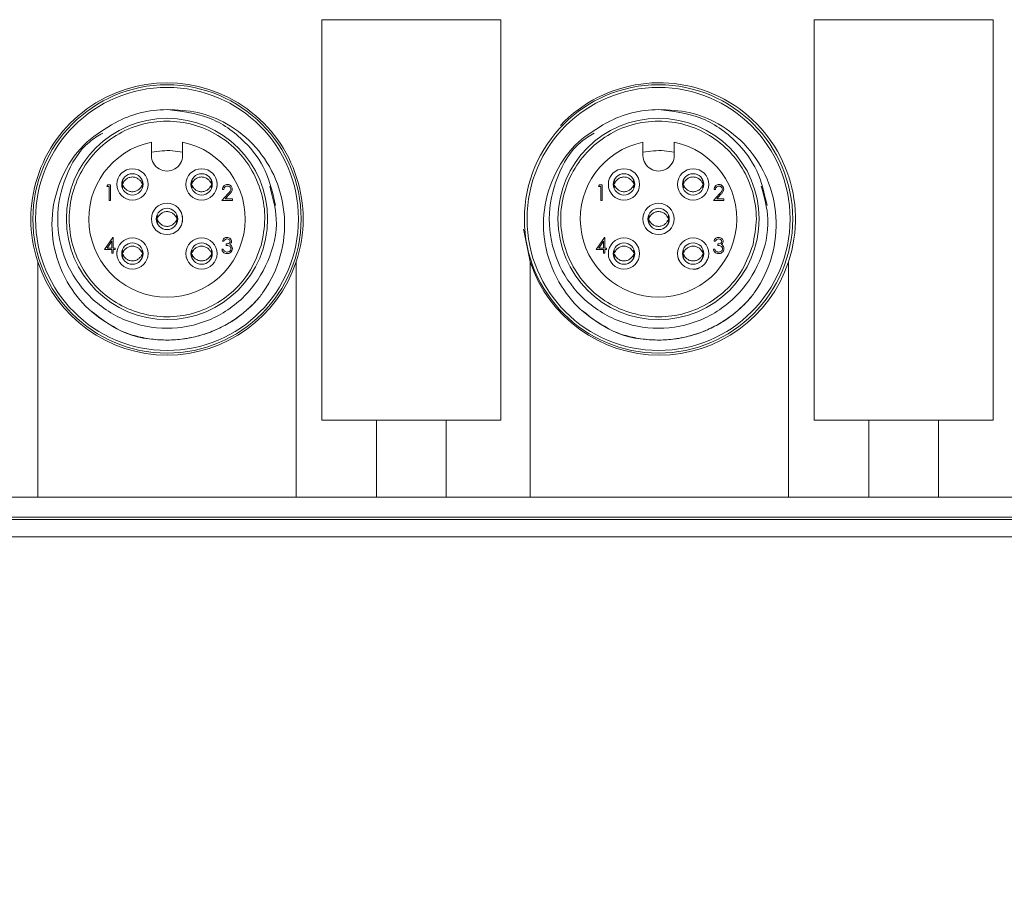
# Model space of a CAD drawing. Units: inches. Extents: x 0.4 to 16.6, y 0.2 to 10.8.
# Drawn here: x 2.7 to 4.7, y 5.2 to 7 of the extents above; entities that cross this region are included whole.
import ezdxf

# ---------------------------------------------------------------- set-up
doc = ezdxf.new("R2010")
doc.units = ezdxf.units.IN
doc.header["$MEASUREMENT"] = 0
doc.styles.add('SLDTEXTSTYLE0', font='TXT', dxfattribs={"width": 0.75})
doc.dimstyles.new('SLDDIMSTYLE0', dxfattribs={"dimtxt": 0.166667, "dimasz": 0.156, "dimexe": 0, "dimexo": 0.0625, "dimgap": 0.041667, "dimtad": 0, "dimtih": 1, "dimtoh": 1, "dimdec": 1, "dimrnd": 1e-09, "dimzin": 12, "dimdsep": 46, "dimtxsty": 'SLDTEXTSTYLE0', "dimsah": 1, "dimcen": 0.09, "dimadec": 0, "dimazin": 0, "dimtfac": 1, "dimtdec": 1, "dimtofl": 0, "dimtmove": 0, "dimatfit": 3, "dimfxl": 0, "dimtolj": 1, "dimtzin": 12, "dimarcsym": 0})

# ---------------------------------------------------------------- blocks, each defined once
blk = doc.blocks.new('*D12')
at = {"color": 7, "linetype": 'Continuous', "lineweight": 0}
for p, q in [((9.4291, 6.1468), (9.4291, 4.8129)), ((1.3781, 5.9593), (1.3781, 4.8129)), ((5.2051, 5.1828), (5.2051, 4.9578)), ((5.2051, 5.1828), (5.2389, 5.1828)), ((5.7096, 5.1828), (5.6758, 5.1828)), ((5.7096, 5.1828), (5.7096, 4.9578)), ((5.2051, 4.9578), (5.2389, 4.9578)), ((5.7096, 4.9578), (5.6758, 4.9578)), ((1.3781, 4.9379), (5.0413, 4.9379)), ((9.4291, 4.9379), (5.8735, 4.9379))]:
    blk.add_line(p, q, dxfattribs=at)
for points in [[(1.3781, 4.9379), (1.5341, 4.9119), (1.5341, 4.9639)], [(9.4291, 4.9379), (9.2731, 4.9639), (9.2731, 4.9119)]]:
    blk.add_solid(points, dxfattribs=at)
at = {"color": 7, "linetype": 'Continuous', "lineweight": 0, "char_height": 0.16667, "attachment_point": 1, "style": 'SLDTEXTSTYLE0'}
for s, insert in [('204', (5.2727, 5.1528)), ('8.1', (5.3036, 4.888))]:
    blk.add_mtext(s, dxfattribs=dict(at, insert=insert))

msp = doc.modelspace()

# ---------------------------------------------------------------- linework, layer by layer
at = {"color": 7, "linetype": 'Continuous', "lineweight": 15}
for p, q in [((3.6431, 6.9878), (3.2831, 6.9878)), ((3.2831, 6.9878), (3.2831, 6.1818)), ((3.6431, 6.9878), (3.2831, 6.9878)), ((3.2831, 6.9878), (3.2831, 6.1818)), ((3.6431, 6.1818), (3.6431, 6.9878)), ((3.6431, 6.1818), (3.6431, 6.9878)), ((4.2741, 6.9878), (4.2741, 6.1818)), ((4.6341, 6.9878), (4.2741, 6.9878)), ((4.2741, 6.9878), (4.2741, 6.1818)), ((4.6341, 6.9878), (4.2741, 6.9878)), ((4.6341, 6.1818), (4.6341, 6.9878)), ((4.6341, 6.1818), (4.6341, 6.9878)), ((2.9396, 6.7411), (2.9396, 6.7148)), ((3.0026, 6.7148), (3.0026, 6.7411)), ((3.9291, 6.7411), (3.9291, 6.7148)), ((3.9921, 6.7148), (3.9921, 6.7411)), ((2.85, 6.6522), (2.8519, 6.6554)), ((2.8548, 6.6522), (2.85, 6.6522)), ((2.8519, 6.6554), (2.8576, 6.6554)), ((2.8548, 6.6241), (2.8548, 6.6522)), ((2.8576, 6.6554), (2.8576, 6.6241)), ((3.0855, 6.6458), (3.0827, 6.6458)), ((3.8395, 6.6522), (3.8414, 6.6554)), ((3.8443, 6.6522), (3.8395, 6.6522)), ((3.8414, 6.6554), (3.8471, 6.6554)), ((3.8443, 6.6241), (3.8443, 6.6522)), ((3.8471, 6.6554), (3.8471, 6.6241)), ((4.075, 6.6458), (4.0722, 6.6458)), ((2.8576, 6.6241), (2.8548, 6.6241)), ((3.0815, 6.6241), (3.0936, 6.6371)), ((3.1027, 6.6241), (3.0815, 6.6241)), ((3.096, 6.6357), (3.0882, 6.6273)), ((3.0882, 6.6273), (3.1027, 6.6273)), ((3.1027, 6.6273), (3.1027, 6.6241)), ((3.8471, 6.6241), (3.8443, 6.6241)), ((4.071, 6.6241), (4.0831, 6.6371)), ((4.0922, 6.6241), (4.071, 6.6241)), ((4.0855, 6.6357), (4.0777, 6.6273)), ((4.0777, 6.6273), (4.0922, 6.6273)), ((4.0922, 6.6273), (4.0922, 6.6241)), ((2.8452, 6.525), (2.8623, 6.5498)), ((2.86, 6.5418), (2.8507, 6.5282)), ((2.86, 6.5282), (2.86, 6.5418)), ((2.8623, 6.5498), (2.8629, 6.5498)), ((2.8629, 6.5498), (2.8629, 6.5282)), ((3.0855, 6.5418), (3.0827, 6.5418)), ((3.8347, 6.525), (3.8518, 6.5498)), ((3.8495, 6.5418), (3.8402, 6.5282)), ((3.8495, 6.5282), (3.8495, 6.5418)), ((3.8518, 6.5498), (3.8524, 6.5498)), ((3.8524, 6.5498), (3.8524, 6.5282)), ((4.075, 6.5418), (4.0722, 6.5418)), ((2.86, 6.525), (2.8452, 6.525)), ((2.8507, 6.5282), (2.86, 6.5282)), ((2.86, 6.5178), (2.86, 6.525)), ((2.8629, 6.5282), (2.8665, 6.5282)), ((2.8629, 6.525), (2.8629, 6.5178)), ((2.8665, 6.525), (2.8629, 6.525)), ((2.8665, 6.5282), (2.8665, 6.525)), ((3.0815, 6.5262), (3.0843, 6.5262)), ((3.0903, 6.5334), (3.0903, 6.5366)), ((3.8495, 6.525), (3.8347, 6.525)), ((3.8402, 6.5282), (3.8495, 6.5282)), ((3.8495, 6.5178), (3.8495, 6.525)), ((3.8524, 6.5282), (3.856, 6.5282)), ((3.8524, 6.525), (3.8524, 6.5178)), ((3.856, 6.525), (3.8524, 6.525)), ((3.856, 6.5282), (3.856, 6.525)), ((4.071, 6.5262), (4.0738, 6.5262)), ((4.0798, 6.5334), (4.0798, 6.5366)), ((2.8629, 6.5178), (2.86, 6.5178)), ((3.8524, 6.5178), (3.8495, 6.5178)), ((2.7111, 6.5003), (2.7111, 6.0268)), ((3.2311, 6.0268), (3.2311, 6.5003)), ((3.7021, 6.5003), (3.7021, 6.0268)), ((4.2221, 6.0268), (4.2221, 6.5003)), ((3.2831, 6.1818), (3.6431, 6.1818)), ((3.2831, 6.1818), (3.3931, 6.1818)), ((3.3931, 6.1818), (3.3931, 6.0268)), ((3.5331, 6.1818), (3.6431, 6.1818)), ((3.5331, 6.0268), (3.5331, 6.1818)), ((4.2741, 6.1818), (4.6341, 6.1818)), ((4.2741, 6.1818), (4.3841, 6.1818)), ((4.3841, 6.1818), (4.3841, 6.0268)), ((4.5241, 6.1818), (4.6341, 6.1818)), ((4.5241, 6.0268), (4.5241, 6.1818)), ((2.7111, 6.0268), (2.5421, 6.0268)), ((2.7111, 6.0268), (3.2311, 6.0268)), ((3.3931, 6.0268), (3.2311, 6.0268)), ((3.3931, 6.0268), (3.5331, 6.0268)), ((3.7021, 6.0268), (3.5331, 6.0268)), ((3.7021, 6.0268), (4.2221, 6.0268)), ((4.3841, 6.0268), (4.2221, 6.0268)), ((4.3841, 6.0268), (4.5241, 6.0268)), ((4.6931, 6.0268), (4.5241, 6.0268)), ((9.1791, 5.9868), (1.4406, 5.9868)), ((9.1791, 5.9818), (1.4406, 5.9818)), ((1.4406, 5.9468), (9.1791, 5.9468))]:
    msp.add_line(p, q, dxfattribs=at)
at = {"color": 7, "linetype": 'Continuous', "lineweight": 15, "flags": 128}
msp.add_lwpolyline([(3.6888, 6.5665), (3.6891, 6.5636), (3.7021, 6.5003)], dxfattribs=at)
at = {"color": 7, "linetype": 'Continuous', "lineweight": 15}
for centre, radius in [((2.9711, 6.5868), 0.27), ((2.9711, 6.5868), 0.2647), ((3.9606, 6.5868), 0.27), ((3.9606, 6.5868), 0.2647), ((2.9711, 6.5868), 0.2025), ((3.9606, 6.5868), 0.2025), ((2.9015, 6.6564), 0.0315), ((3.0407, 6.6564), 0.0315), ((3.891, 6.6564), 0.0315), ((4.0302, 6.6564), 0.0315), ((2.9015, 6.6564), 0.0215), ((3.0407, 6.6564), 0.0215), ((3.891, 6.6564), 0.0215), ((4.0302, 6.6564), 0.0215), ((2.9711, 6.5868), 0.0315), ((2.9711, 6.5868), 0.0215), ((3.9606, 6.5868), 0.0315), ((3.9606, 6.5868), 0.0215), ((2.9015, 6.5172), 0.0315), ((3.0407, 6.5172), 0.0315), ((3.891, 6.5172), 0.0315), ((4.0302, 6.5172), 0.0315), ((2.9015, 6.5172), 0.0215), ((3.0407, 6.5172), 0.0215), ((3.891, 6.5172), 0.0215), ((4.0302, 6.5172), 0.0215)]:
    msp.add_circle(centre, radius, dxfattribs=at)
for centre, radius, start, end in [((2.9711, 6.5868), 0.274, 341.6053, 198.3947), ((3.9621, 6.5868), 0.274, 341.6052, 136.5992), ((2.9711, 6.5868), 0.22, 90.0001, 118.3372), ((3.9606, 6.5868), 0.22, 90.0001, 118.3372), ((2.9711, 6.5868), 0.1575, 101.5369, 78.4631), ((3.9606, 6.5868), 0.1575, 101.5369, 78.4631), ((2.9711, 6.7148), 0.0315, 179.9994, 0.0006), ((3.9606, 6.7148), 0.0315, 179.9994, 0.0006), ((2.9711, 6.5868), 0.274, 198.3948, 341.6052), ((3.9621, 6.5868), 0.274, 198.3948, 341.6052)]:
    msp.add_arc(centre, radius, start, end, dxfattribs=at)
for points, knots in [([(2.9711, 6.8068), (2.9997, 6.8035), (3.0576, 6.7969), (3.1266, 6.7485), (3.1735, 6.6851), (3.1841, 6.6378), (3.1894, 6.6138)], [0, 0, 0, 0, 0.269105, 0.545235, 0.770193, 1, 1, 1, 1]), ([(2.9711, 6.8068), (2.9919, 6.806), (3.0336, 6.8045), (3.0965, 6.779), (3.1529, 6.7338), (3.1938, 6.6677), (3.2118, 6.5909), (3.2034, 6.5111), (3.1788, 6.4585), (3.1607, 6.4341), (3.1584, 6.4309)], [0, 0, 0, 0, 0.118673, 0.237345, 0.381802, 0.526236, 0.674272, 0.825797, 0.977305, 1, 1, 1, 1]), ([(3.9606, 6.8068), (3.9892, 6.8035), (4.0471, 6.7969), (4.1161, 6.7485), (4.163, 6.6851), (4.1736, 6.6378), (4.1789, 6.6138)], [0, 0, 0, 0, 0.269104, 0.545234, 0.770192, 1, 1, 1, 1]), ([(3.9606, 6.8068), (3.9814, 6.806), (4.0231, 6.8045), (4.086, 6.779), (4.1424, 6.7338), (4.1833, 6.6677), (4.2013, 6.5909), (4.1929, 6.5111), (4.1683, 6.4585), (4.1502, 6.4341), (4.1479, 6.4309)], [0, 0, 0, 0, 0.118672, 0.237345, 0.381801, 0.526235, 0.674272, 0.825797, 0.977305, 1, 1, 1, 1]), ([(2.8768, 6.3621), (2.857, 6.3736), (2.8173, 6.3965), (2.7701, 6.4536), (2.7403, 6.525), (2.7369, 6.6058), (2.7603, 6.6813), (2.8048, 6.7438), (2.847, 6.7687), (2.8666, 6.7804)], [0, 0, 0, 0, 0.13137, 0.262739, 0.419234, 0.57032, 0.719566, 0.868921, 1, 1, 1, 1]), ([(3.1606, 6.5337), (3.1641, 6.5513), (3.171, 6.5866), (3.1628, 6.6406), (3.1414, 6.6903), (3.1071, 6.7325), (3.0628, 6.7638), (3.0116, 6.7819), (2.9575, 6.7856), (2.9043, 6.7746), (2.8561, 6.7496), (2.8165, 6.7126), (2.7883, 6.6662), (2.7736, 6.6139), (2.7736, 6.5596), (2.7883, 6.5074), (2.8165, 6.461), (2.8561, 6.424), (2.9043, 6.399), (2.9575, 6.3879), (3.0116, 6.3916), (3.0628, 6.4098), (3.1069, 6.4412), (3.142, 6.483), (3.1544, 6.5168), (3.1606, 6.5337)], [0, 0, 0, 0, 0.043478, 0.086957, 0.130435, 0.173913, 0.217391, 0.26087, 0.304348, 0.347826, 0.391304, 0.434783, 0.478261, 0.521739, 0.565217, 0.608696, 0.652174, 0.695652, 0.73913, 0.782609, 0.826087, 0.869565, 0.913043, 0.956522, 1, 1, 1, 1]), ([(3.8663, 6.3621), (3.8465, 6.3736), (3.8068, 6.3965), (3.7596, 6.4536), (3.7298, 6.525), (3.7264, 6.6058), (3.7498, 6.6813), (3.7943, 6.7438), (3.8365, 6.7687), (3.8561, 6.7804)], [0, 0, 0, 0, 0.131369, 0.262739, 0.419234, 0.57032, 0.719566, 0.868922, 1, 1, 1, 1]), ([(4.1501, 6.5337), (4.1536, 6.5513), (4.1605, 6.5866), (4.1523, 6.6406), (4.1309, 6.6903), (4.0966, 6.7325), (4.0523, 6.7638), (4.0011, 6.7819), (3.947, 6.7856), (3.8938, 6.7746), (3.8456, 6.7496), (3.806, 6.7126), (3.7778, 6.6662), (3.7631, 6.6139), (3.7631, 6.5596), (3.7778, 6.5074), (3.806, 6.461), (3.8456, 6.424), (3.8938, 6.399), (3.947, 6.3879), (4.0011, 6.3916), (4.0523, 6.4098), (4.0964, 6.4412), (4.1315, 6.483), (4.1439, 6.5168), (4.1501, 6.5337)], [0, 0, 0, 0, 0.043478, 0.086957, 0.130435, 0.173913, 0.217391, 0.26087, 0.304348, 0.347826, 0.391304, 0.434783, 0.478261, 0.521739, 0.565217, 0.608696, 0.652174, 0.695652, 0.739131, 0.782609, 0.826087, 0.869565, 0.913043, 0.956522, 1, 1, 1, 1]), ([(3.1778, 6.6527), (3.1839, 6.6309), (3.1978, 6.5809), (3.1789, 6.5003), (3.1308, 6.4272), (3.0575, 6.3782), (2.9711, 6.3612), (2.8846, 6.3782), (2.8115, 6.4271), (2.7626, 6.5003), (2.745, 6.5871), (2.7634, 6.672), (2.7989, 6.7339), (2.8324, 6.754), (2.8417, 6.7596)], [0, 0, 0, 0, 0.070291, 0.160875, 0.248652, 0.340023, 0.42907, 0.518117, 0.609489, 0.697265, 0.787849, 0.878433, 0.966209, 1, 1, 1, 1]), ([(4.1673, 6.6527), (4.1734, 6.6309), (4.1873, 6.5809), (4.1684, 6.5003), (4.1203, 6.4272), (4.047, 6.3782), (3.9606, 6.3612), (3.8741, 6.3782), (3.801, 6.4271), (3.7521, 6.5003), (3.7345, 6.5871), (3.7529, 6.672), (3.7884, 6.7339), (3.8219, 6.754), (3.8312, 6.7596)], [0, 0, 0, 0, 0.070291, 0.160875, 0.248652, 0.340023, 0.42907, 0.518117, 0.609489, 0.697265, 0.787849, 0.878433, 0.966209, 1, 1, 1, 1]), ([(2.9396, 6.7209), (2.9539, 6.7231), (2.975, 6.7263), (2.9959, 6.7222), (3.0026, 6.7209)], [0, 0, 0, 0, 0.678536, 1, 1, 1, 1]), ([(3.9291, 6.7209), (3.9434, 6.7231), (3.9645, 6.7263), (3.9854, 6.7222), (3.9921, 6.7209)], [0, 0, 0, 0, 0.678536, 1, 1, 1, 1]), ([(2.8824, 6.6632), (2.8818, 6.6609), (2.8806, 6.6563), (2.8818, 6.6517), (2.8825, 6.6494)], [0, 0, 0, 0, 0.494738, 1, 1, 1, 1]), ([(2.9205, 6.6582), (2.9196, 6.66), (2.9178, 6.6638), (2.9128, 6.6682), (2.9065, 6.671), (2.8996, 6.6716), (2.893, 6.6697), (2.8872, 6.6658), (2.8839, 6.6615), (2.8827, 6.6588), (2.8825, 6.6582)], [0, 0, 0, 0, 0.122712, 0.257528, 0.399572, 0.537539, 0.676694, 0.815327, 0.961494, 1, 1, 1, 1]), ([(2.9205, 6.6494), (2.9211, 6.6517), (2.9223, 6.6563), (2.9211, 6.6609), (2.9205, 6.6632)], [0, 0, 0, 0, 0.505238, 1, 1, 1, 1]), ([(3.0216, 6.6632), (3.021, 6.6609), (3.0198, 6.6563), (3.021, 6.6517), (3.0217, 6.6494)], [0, 0, 0, 0, 0.494734, 1, 1, 1, 1]), ([(3.0597, 6.6582), (3.0588, 6.66), (3.057, 6.6638), (3.052, 6.6682), (3.0457, 6.671), (3.0388, 6.6716), (3.0322, 6.6697), (3.0264, 6.6658), (3.023, 6.6615), (3.0219, 6.6588), (3.0217, 6.6582)], [0, 0, 0, 0, 0.122712, 0.257536, 0.39958, 0.537534, 0.6767, 0.815332, 0.961499, 1, 1, 1, 1]), ([(3.0597, 6.6494), (3.0603, 6.6517), (3.0615, 6.6563), (3.0603, 6.6609), (3.0597, 6.6632)], [0, 0, 0, 0, 0.505241, 1, 1, 1, 1]), ([(3.0714, 6.6635), (3.0718, 6.6611), (3.0726, 6.6564), (3.0718, 6.6517), (3.0714, 6.6494)], [0, 0, 0, 0, 0.504768, 1, 1, 1, 1]), ([(3.8719, 6.6632), (3.8713, 6.6609), (3.8701, 6.6563), (3.8713, 6.6517), (3.872, 6.6494)], [0, 0, 0, 0, 0.494738, 1, 1, 1, 1]), ([(3.91, 6.6582), (3.9091, 6.66), (3.9073, 6.6638), (3.9023, 6.6682), (3.896, 6.671), (3.8891, 6.6716), (3.8825, 6.6697), (3.8767, 6.6658), (3.8734, 6.6615), (3.8722, 6.6588), (3.872, 6.6582)], [0, 0, 0, 0, 0.122706, 0.25753, 0.399574, 0.537541, 0.676695, 0.815327, 0.961494, 1, 1, 1, 1]), ([(3.91, 6.6494), (3.9106, 6.6517), (3.9118, 6.6563), (3.9106, 6.6609), (3.91, 6.6632)], [0, 0, 0, 0, 0.505238, 1, 1, 1, 1]), ([(4.0111, 6.6632), (4.0105, 6.6609), (4.0093, 6.6563), (4.0105, 6.6517), (4.0112, 6.6494)], [0, 0, 0, 0, 0.494738, 1, 1, 1, 1]), ([(4.0492, 6.6582), (4.0483, 6.66), (4.0465, 6.6638), (4.0415, 6.6682), (4.0352, 6.671), (4.0283, 6.6716), (4.0217, 6.6697), (4.0159, 6.6658), (4.0125, 6.6615), (4.0114, 6.6588), (4.0112, 6.6582)], [0, 0, 0, 0, 0.122712, 0.257527, 0.399583, 0.537537, 0.676692, 0.815325, 0.961499, 1, 1, 1, 1]), ([(4.0492, 6.6494), (4.0498, 6.6517), (4.051, 6.6563), (4.0498, 6.6609), (4.0492, 6.6632)], [0, 0, 0, 0, 0.505238, 1, 1, 1, 1]), ([(4.0609, 6.6635), (4.0613, 6.6611), (4.0621, 6.6564), (4.0613, 6.6517), (4.0609, 6.6494)], [0, 0, 0, 0, 0.504768, 1, 1, 1, 1]), ([(2.9205, 6.6546), (2.9196, 6.6528), (2.9178, 6.649), (2.9128, 6.6445), (2.9065, 6.6417), (2.8996, 6.6412), (2.893, 6.643), (2.8872, 6.6469), (2.8839, 6.6512), (2.8827, 6.654), (2.8825, 6.6546)], [0, 0, 0, 0, 0.122712, 0.257527, 0.399572, 0.537539, 0.676694, 0.815327, 0.961495, 1, 1, 1, 1]), ([(3.0597, 6.6546), (3.0588, 6.6528), (3.057, 6.649), (3.052, 6.6445), (3.0457, 6.6417), (3.0388, 6.6412), (3.0322, 6.643), (3.0264, 6.6469), (3.023, 6.6512), (3.0219, 6.654), (3.0217, 6.6546)], [0, 0, 0, 0, 0.122711, 0.257535, 0.39958, 0.537534, 0.6767, 0.815333, 0.9615, 1, 1, 1, 1]), ([(3.0827, 6.6458), (3.0828, 6.6473), (3.0832, 6.6503), (3.0859, 6.6538), (3.0893, 6.6559), (3.0917, 6.6561), (3.0929, 6.6562)], [0, 0, 0, 0, 0.280031, 0.559518, 0.779664, 1, 1, 1, 1]), ([(3.0927, 6.653), (3.0916, 6.6529), (3.0895, 6.6526), (3.0871, 6.6507), (3.0858, 6.6483), (3.0856, 6.6466), (3.0855, 6.6458)], [0, 0, 0, 0, 0.279719, 0.558864, 0.779178, 1, 1, 1, 1]), ([(3.0995, 6.6466), (3.0994, 6.6476), (3.0991, 6.6495), (3.0972, 6.6516), (3.095, 6.6528), (3.0935, 6.6529), (3.0927, 6.653)], [0, 0, 0, 0, 0.279138, 0.558967, 0.779337, 1, 1, 1, 1]), ([(3.0929, 6.6562), (3.0942, 6.656), (3.097, 6.6558), (3.1001, 6.6532), (3.102, 6.6502), (3.1022, 6.648), (3.1023, 6.6469)], [0, 0, 0, 0, 0.279882, 0.559215, 0.779582, 1, 1, 1, 1]), ([(3.0936, 6.6371), (3.0945, 6.638), (3.096, 6.6396), (3.0979, 6.6419), (3.0992, 6.6441), (3.0994, 6.6458), (3.0995, 6.6466)], [0, 0, 0, 0, 0.340545, 0.560849, 0.780599, 1, 1, 1, 1]), ([(3.1023, 6.6469), (3.1021, 6.6454), (3.1018, 6.6429), (3.0998, 6.6401), (3.098, 6.6378), (3.0966, 6.6364), (3.096, 6.6357)], [0, 0, 0, 0, 0.338359, 0.558744, 0.779368, 1, 1, 1, 1]), ([(3.91, 6.6546), (3.9091, 6.6528), (3.9073, 6.649), (3.9023, 6.6445), (3.896, 6.6417), (3.8891, 6.6412), (3.8825, 6.643), (3.8767, 6.6469), (3.8734, 6.6512), (3.8722, 6.654), (3.872, 6.6546)], [0, 0, 0, 0, 0.122705, 0.25753, 0.399574, 0.537541, 0.676695, 0.815328, 0.961495, 1, 1, 1, 1]), ([(4.0492, 6.6546), (4.0483, 6.6528), (4.0465, 6.649), (4.0415, 6.6445), (4.0352, 6.6417), (4.0283, 6.6412), (4.0217, 6.643), (4.0159, 6.6469), (4.0125, 6.6512), (4.0114, 6.654), (4.0112, 6.6546)], [0, 0, 0, 0, 0.122712, 0.257527, 0.399583, 0.537538, 0.676692, 0.815325, 0.9615, 1, 1, 1, 1]), ([(4.0722, 6.6458), (4.0723, 6.6473), (4.0727, 6.6503), (4.0754, 6.6538), (4.0788, 6.6559), (4.0812, 6.6561), (4.0824, 6.6562)], [0, 0, 0, 0, 0.280025, 0.559515, 0.779663, 1, 1, 1, 1]), ([(4.0822, 6.653), (4.0811, 6.6529), (4.079, 6.6526), (4.0766, 6.6507), (4.0753, 6.6483), (4.0751, 6.6466), (4.075, 6.6458)], [0, 0, 0, 0, 0.279719, 0.558864, 0.779178, 1, 1, 1, 1]), ([(4.089, 6.6466), (4.0889, 6.6476), (4.0886, 6.6495), (4.0867, 6.6516), (4.0845, 6.6528), (4.083, 6.6529), (4.0822, 6.653)], [0, 0, 0, 0, 0.279118, 0.558978, 0.779342, 1, 1, 1, 1]), ([(4.0824, 6.6562), (4.0837, 6.656), (4.0865, 6.6558), (4.0896, 6.6532), (4.0915, 6.6502), (4.0917, 6.648), (4.0918, 6.6469)], [0, 0, 0, 0, 0.279914, 0.55924, 0.779581, 1, 1, 1, 1]), ([(4.0831, 6.6371), (4.084, 6.638), (4.0855, 6.6396), (4.0874, 6.6419), (4.0887, 6.6441), (4.0889, 6.6458), (4.089, 6.6466)], [0, 0, 0, 0, 0.340545, 0.560849, 0.780599, 1, 1, 1, 1]), ([(4.0918, 6.6469), (4.0916, 6.6454), (4.0913, 6.6429), (4.0893, 6.6401), (4.0875, 6.6378), (4.0861, 6.6364), (4.0855, 6.6357)], [0, 0, 0, 0, 0.338366, 0.558749, 0.779371, 1, 1, 1, 1]), ([(2.9901, 6.5886), (2.9892, 6.5904), (2.9874, 6.5942), (2.9824, 6.5987), (2.9761, 6.6014), (2.9692, 6.602), (2.9626, 6.6001), (2.9568, 6.5962), (2.9534, 6.5919), (2.9523, 6.5892), (2.9521, 6.5886)], [0, 0, 0, 0, 0.122712, 0.257527, 0.399583, 0.537538, 0.676692, 0.815325, 0.9615, 1, 1, 1, 1]), ([(3.9796, 6.5886), (3.9787, 6.5904), (3.9769, 6.5942), (3.9719, 6.5987), (3.9656, 6.6014), (3.9587, 6.602), (3.9521, 6.6001), (3.9463, 6.5962), (3.9429, 6.5919), (3.9418, 6.5892), (3.9416, 6.5886)], [0, 0, 0, 0, 0.122712, 0.257527, 0.399573, 0.537539, 0.676694, 0.815327, 0.961495, 1, 1, 1, 1]), ([(2.952, 6.5936), (2.9514, 6.5913), (2.9502, 6.5867), (2.9514, 6.5821), (2.9521, 6.5798)], [0, 0, 0, 0, 0.494738, 1, 1, 1, 1]), ([(2.9901, 6.585), (2.9892, 6.5832), (2.9874, 6.5794), (2.9824, 6.5749), (2.9761, 6.5721), (2.9692, 6.5716), (2.9626, 6.5734), (2.9568, 6.5774), (2.9534, 6.5816), (2.9523, 6.5844), (2.9521, 6.585)], [0, 0, 0, 0, 0.122712, 0.257527, 0.399583, 0.537538, 0.676692, 0.815325, 0.9615, 1, 1, 1, 1]), ([(2.9901, 6.5798), (2.9907, 6.5821), (2.9919, 6.5867), (2.9907, 6.5913), (2.9901, 6.5936)], [0, 0, 0, 0, 0.505239, 1, 1, 1, 1]), ([(3.0018, 6.5939), (3.0022, 6.5915), (3.003, 6.5868), (3.0022, 6.5821), (3.0018, 6.5798)], [0, 0, 0, 0, 0.5047669, 1, 1, 1, 1]), ([(3.9415, 6.5936), (3.9409, 6.5913), (3.9397, 6.5867), (3.9409, 6.5821), (3.9416, 6.5798)], [0, 0, 0, 0, 0.494738, 1, 1, 1, 1]), ([(3.9796, 6.585), (3.9787, 6.5832), (3.9769, 6.5794), (3.9719, 6.5749), (3.9656, 6.5721), (3.9587, 6.5716), (3.9521, 6.5734), (3.9463, 6.5774), (3.9429, 6.5816), (3.9418, 6.5844), (3.9416, 6.585)], [0, 0, 0, 0, 0.122712, 0.257527, 0.399573, 0.537539, 0.676694, 0.815327, 0.961495, 1, 1, 1, 1]), ([(3.9796, 6.5798), (3.9802, 6.5821), (3.9814, 6.5867), (3.9802, 6.5913), (3.9796, 6.5936)], [0, 0, 0, 0, 0.505239, 1, 1, 1, 1]), ([(3.0827, 6.5418), (3.083, 6.543), (3.0837, 6.5454), (3.0861, 6.5481), (3.089, 6.5496), (3.091, 6.5498), (3.092, 6.5498)], [0, 0, 0, 0, 0.280294, 0.559696, 0.779727, 1, 1, 1, 1]), ([(3.092, 6.5466), (3.0912, 6.5466), (3.0896, 6.5464), (3.087, 6.5449), (3.086, 6.543), (3.0855, 6.5418)], [0, 0, 0, 0, 0.280649, 0.560357, 1, 1, 1, 1]), ([(3.0903, 6.5366), (3.092, 6.5368), (3.0947, 6.537), (3.0973, 6.5389), (3.0982, 6.5404), (3.0982, 6.5413), (3.0983, 6.5417)], [0, 0, 0, 0, 0.499423, 0.749017, 0.874536, 1, 1, 1, 1]), ([(3.092, 6.5498), (3.0932, 6.5497), (3.0958, 6.5494), (3.0988, 6.5474), (3.1007, 6.5447), (3.101, 6.5427), (3.1011, 6.5417)], [0, 0, 0, 0, 0.280092, 0.559875, 0.780091, 1, 1, 1, 1]), ([(3.0983, 6.5417), (3.0981, 6.5425), (3.0978, 6.5442), (3.0954, 6.5462), (3.0933, 6.5465), (3.092, 6.5466)], [0, 0, 0, 0, 0.278848, 0.560064, 1, 1, 1, 1]), ([(3.1011, 6.5417), (3.101, 6.541), (3.1009, 6.5395), (3.0998, 6.5371), (3.0983, 6.536), (3.0974, 6.5353)], [0, 0, 0, 0, 0.280517, 0.560822, 1, 1, 1, 1]), ([(4.0722, 6.5418), (4.0725, 6.543), (4.0732, 6.5454), (4.0756, 6.5481), (4.0785, 6.5496), (4.0805, 6.5498), (4.0815, 6.5498)], [0, 0, 0, 0, 0.280283, 0.559691, 0.779767, 1, 1, 1, 1]), ([(4.0815, 6.5466), (4.0807, 6.5466), (4.0791, 6.5464), (4.0765, 6.5449), (4.0755, 6.543), (4.075, 6.5418)], [0, 0, 0, 0, 0.280649, 0.560357, 1, 1, 1, 1]), ([(4.0798, 6.5366), (4.0815, 6.5368), (4.0842, 6.537), (4.0868, 6.5389), (4.0877, 6.5404), (4.0877, 6.5413), (4.0878, 6.5417)], [0, 0, 0, 0, 0.499414, 0.749004, 0.874548, 1, 1, 1, 1]), ([(4.0815, 6.5498), (4.0827, 6.5497), (4.0853, 6.5494), (4.0883, 6.5474), (4.0902, 6.5447), (4.0905, 6.5427), (4.0906, 6.5417)], [0, 0, 0, 0, 0.2800878, 0.5598668, 0.7801038, 1, 1, 1, 1]), ([(4.0878, 6.5417), (4.0876, 6.5425), (4.0873, 6.5442), (4.0849, 6.5462), (4.0828, 6.5465), (4.0815, 6.5466)], [0, 0, 0, 0, 0.278848, 0.560064, 1, 1, 1, 1]), ([(4.0906, 6.5417), (4.0905, 6.541), (4.0904, 6.5395), (4.0893, 6.5371), (4.0878, 6.536), (4.0869, 6.5353)], [0, 0, 0, 0, 0.2805109, 0.5607771, 1, 1, 1, 1]), ([(2.8708, 6.5102), (2.8704, 6.5125), (2.8696, 6.5173), (2.8704, 6.522), (2.8708, 6.5244)], [0, 0, 0, 0, 0.492285, 1, 1, 1, 1]), ([(2.8824, 6.524), (2.8818, 6.5218), (2.8806, 6.5171), (2.8818, 6.5125), (2.8825, 6.5102)], [0, 0, 0, 0, 0.494736, 1, 1, 1, 1]), ([(2.9205, 6.519), (2.9196, 6.5208), (2.9178, 6.5246), (2.9128, 6.5291), (2.9065, 6.5318), (2.8996, 6.5324), (2.893, 6.5305), (2.8872, 6.5266), (2.8839, 6.5223), (2.8827, 6.5196), (2.8825, 6.519)], [0, 0, 0, 0, 0.122712, 0.257527, 0.399572, 0.537539, 0.676694, 0.815327, 0.961494, 1, 1, 1, 1]), ([(2.9205, 6.5102), (2.9211, 6.5125), (2.9223, 6.5171), (2.9211, 6.5218), (2.9205, 6.524)], [0, 0, 0, 0, 0.505239, 1, 1, 1, 1]), ([(3.0216, 6.524), (3.021, 6.5218), (3.0198, 6.5171), (3.021, 6.5125), (3.0217, 6.5102)], [0, 0, 0, 0, 0.494733, 1, 1, 1, 1]), ([(3.0597, 6.519), (3.0588, 6.5208), (3.057, 6.5246), (3.052, 6.5291), (3.0457, 6.5318), (3.0388, 6.5324), (3.0322, 6.5305), (3.0264, 6.5266), (3.023, 6.5223), (3.0219, 6.5196), (3.0217, 6.519)], [0, 0, 0, 0, 0.122712, 0.257535, 0.39958, 0.537534, 0.6767, 0.815332, 0.961499, 1, 1, 1, 1]), ([(3.0597, 6.5102), (3.0603, 6.5125), (3.0615, 6.5171), (3.0603, 6.5218), (3.0597, 6.524)], [0, 0, 0, 0, 0.505243, 1, 1, 1, 1]), ([(3.0919, 6.517), (3.0905, 6.5171), (3.0876, 6.5174), (3.0842, 6.5198), (3.0822, 6.5229), (3.0817, 6.5251), (3.0815, 6.5262)], [0, 0, 0, 0, 0.2798993, 0.5589791, 0.7792641, 1, 1, 1, 1]), ([(3.0843, 6.5262), (3.0846, 6.5253), (3.0851, 6.5237), (3.0862, 6.5224), (3.0867, 6.5219)], [0, 0, 0, 0, 0.560686, 1, 1, 1, 1]), ([(3.0867, 6.5219), (3.0876, 6.5213), (3.0892, 6.5203), (3.0911, 6.5202), (3.0919, 6.5202)], [0, 0, 0, 0, 0.558739, 1, 1, 1, 1]), ([(3.0999, 6.5268), (3.0998, 6.5273), (3.0998, 6.5284), (3.0988, 6.5304), (3.0959, 6.5331), (3.0925, 6.5333), (3.0903, 6.5334)], [0, 0, 0, 0, 0.125586, 0.251192, 0.500625, 1, 1, 1, 1]), ([(3.1027, 6.5271), (3.1025, 6.5255), (3.102, 6.5225), (3.0991, 6.5191), (3.0955, 6.5173), (3.0931, 6.5171), (3.0919, 6.517)], [0, 0, 0, 0, 0.279303, 0.558827, 0.779285, 1, 1, 1, 1]), ([(3.0919, 6.5202), (3.093, 6.5203), (3.0952, 6.5204), (3.0978, 6.522), (3.0996, 6.5242), (3.0998, 6.5259), (3.0999, 6.5268)], [0, 0, 0, 0, 0.280594, 0.560134, 0.780302, 1, 1, 1, 1]), ([(3.0974, 6.5353), (3.0982, 6.5349), (3.0995, 6.5342), (3.1004, 6.5331), (3.1008, 6.5326)], [0, 0, 0, 0, 0.559835, 1, 1, 1, 1]), ([(3.1008, 6.5326), (3.1014, 6.5317), (3.1025, 6.5299), (3.1026, 6.5279), (3.1027, 6.5271)], [0, 0, 0, 0, 0.559432, 1, 1, 1, 1]), ([(3.8719, 6.524), (3.8713, 6.5218), (3.8701, 6.5171), (3.8713, 6.5125), (3.872, 6.5102)], [0, 0, 0, 0, 0.494736, 1, 1, 1, 1]), ([(3.91, 6.519), (3.9091, 6.5208), (3.9073, 6.5246), (3.9023, 6.5291), (3.896, 6.5318), (3.8891, 6.5324), (3.8825, 6.5305), (3.8767, 6.5266), (3.8734, 6.5223), (3.8722, 6.5196), (3.872, 6.519)], [0, 0, 0, 0, 0.122706, 0.25753, 0.399574, 0.53754, 0.676695, 0.815327, 0.961494, 1, 1, 1, 1]), ([(3.91, 6.5102), (3.9106, 6.5125), (3.9118, 6.5171), (3.9106, 6.5218), (3.91, 6.524)], [0, 0, 0, 0, 0.505239, 1, 1, 1, 1]), ([(4.0111, 6.524), (4.0105, 6.5218), (4.0093, 6.5171), (4.0105, 6.5125), (4.0112, 6.5102)], [0, 0, 0, 0, 0.494736, 1, 1, 1, 1]), ([(4.0492, 6.519), (4.0483, 6.5208), (4.0465, 6.5246), (4.0415, 6.5291), (4.0352, 6.5318), (4.0283, 6.5324), (4.0217, 6.5305), (4.0159, 6.5266), (4.0125, 6.5223), (4.0114, 6.5196), (4.0112, 6.519)], [0, 0, 0, 0, 0.1227121, 0.257527, 0.3995827, 0.5375373, 0.6766917, 0.8153246, 0.9614991, 1, 1, 1, 1]), ([(4.0492, 6.5102), (4.0498, 6.5125), (4.051, 6.5171), (4.0498, 6.5218), (4.0492, 6.524)], [0, 0, 0, 0, 0.505239, 1, 1, 1, 1]), ([(4.0814, 6.517), (4.08, 6.5171), (4.0771, 6.5174), (4.0737, 6.5198), (4.0717, 6.5229), (4.0712, 6.5251), (4.071, 6.5262)], [0, 0, 0, 0, 0.279863, 0.558976, 0.779263, 1, 1, 1, 1]), ([(4.0738, 6.5262), (4.0741, 6.5253), (4.0746, 6.5237), (4.0757, 6.5224), (4.0762, 6.5219)], [0, 0, 0, 0, 0.560747, 1, 1, 1, 1]), ([(4.0762, 6.5219), (4.0771, 6.5213), (4.0787, 6.5203), (4.0806, 6.5202), (4.0814, 6.5202)], [0, 0, 0, 0, 0.558739, 1, 1, 1, 1]), ([(4.0894, 6.5268), (4.0893, 6.5273), (4.0893, 6.5284), (4.0883, 6.5304), (4.0854, 6.5331), (4.082, 6.5333), (4.0798, 6.5334)], [0, 0, 0, 0, 0.1255847, 0.2511892, 0.5005867, 1, 1, 1, 1]), ([(4.0922, 6.5271), (4.092, 6.5255), (4.0915, 6.5225), (4.0886, 6.5191), (4.085, 6.5173), (4.0826, 6.5171), (4.0814, 6.517)], [0, 0, 0, 0, 0.279308, 0.558829, 0.779252, 1, 1, 1, 1]), ([(4.0814, 6.5202), (4.0825, 6.5203), (4.0847, 6.5204), (4.0873, 6.522), (4.0891, 6.5242), (4.0893, 6.5259), (4.0894, 6.5268)], [0, 0, 0, 0, 0.280594, 0.560134, 0.780302, 1, 1, 1, 1]), ([(4.0869, 6.5353), (4.0877, 6.5349), (4.089, 6.5342), (4.0899, 6.5331), (4.0903, 6.5326)], [0, 0, 0, 0, 0.559783, 1, 1, 1, 1]), ([(4.0903, 6.5326), (4.0909, 6.5317), (4.092, 6.5299), (4.0921, 6.5279), (4.0922, 6.5271)], [0, 0, 0, 0, 0.559405, 1, 1, 1, 1]), ([(2.9205, 6.5154), (2.9196, 6.5136), (2.9178, 6.5098), (2.9128, 6.5053), (2.9065, 6.5025), (2.8996, 6.502), (2.893, 6.5038), (2.8872, 6.5078), (2.8839, 6.512), (2.8827, 6.5148), (2.8825, 6.5154)], [0, 0, 0, 0, 0.122712, 0.257527, 0.399573, 0.537539, 0.676694, 0.815327, 0.961494, 1, 1, 1, 1]), ([(3.01, 6.5102), (3.0103, 6.5084), (3.0108, 6.5061), (3.0122, 6.5042), (3.0125, 6.5037)], [0, 0, 0, 0, 0.760687, 1, 1, 1, 1]), ([(3.0597, 6.5154), (3.0588, 6.5136), (3.057, 6.5098), (3.052, 6.5053), (3.0457, 6.5025), (3.0388, 6.502), (3.0322, 6.5038), (3.0264, 6.5078), (3.023, 6.512), (3.0219, 6.5148), (3.0217, 6.5154)], [0, 0, 0, 0, 0.122712, 0.257535, 0.39958, 0.537534, 0.6767, 0.815332, 0.961499, 1, 1, 1, 1]), ([(3.91, 6.5154), (3.9091, 6.5136), (3.9073, 6.5098), (3.9023, 6.5053), (3.896, 6.5025), (3.8891, 6.502), (3.8825, 6.5038), (3.8767, 6.5078), (3.8734, 6.512), (3.8722, 6.5148), (3.872, 6.5154)], [0, 0, 0, 0, 0.122706, 0.257529, 0.399574, 0.537541, 0.676695, 0.815327, 0.961494, 1, 1, 1, 1]), ([(3.9995, 6.5102), (3.9999, 6.5084), (4.0006, 6.5052), (4.0027, 6.5026), (4.0036, 6.5014)], [0, 0, 0, 0, 0.539325, 1, 1, 1, 1]), ([(4.0492, 6.5154), (4.0483, 6.5136), (4.0465, 6.5098), (4.0415, 6.5053), (4.0352, 6.5025), (4.0283, 6.502), (4.0217, 6.5038), (4.0159, 6.5078), (4.0125, 6.512), (4.0114, 6.5148), (4.0112, 6.5154)], [0, 0, 0, 0, 0.122712, 0.257527, 0.399583, 0.537538, 0.676692, 0.815325, 0.961499, 1, 1, 1, 1]), ([(4.0565, 6.501), (4.0575, 6.5023), (4.0596, 6.5051), (4.0605, 6.5085), (4.0609, 6.5102)], [0, 0, 0, 0, 0.482183, 1, 1, 1, 1]), ([(4.0302, 6.4857), (4.0345, 6.4858), (4.0389, 6.4858), (4.0423, 6.4881), (4.0423, 6.4882)], [0, 0, 0, 0, 0.989601, 1, 1, 1, 1]), ([(3.1584, 6.4309), (3.1536, 6.4255), (3.1275, 6.3959), (3.0662, 6.3555), (2.9712, 6.3375), (2.8814, 6.3522), (2.8371, 6.3869), (2.8178, 6.402)], [0, 0, 0, 0, 0.05666, 0.311713, 0.560276, 0.80884, 1, 1, 1, 1]), ([(3.1584, 6.4309), (3.1549, 6.4269), (3.1444, 6.4147), (3.1246, 6.3967), (3.0983, 6.3781), (3.0698, 6.3632), (3.0396, 6.3522), (3.0081, 6.3452), (2.9761, 6.3425), (2.9432, 6.3439), (2.9155, 6.3491), (2.8932, 6.3556), (2.8823, 6.3599), (2.8768, 6.3621)], [0, 0, 0, 0, 0.051614, 0.155011, 0.258408, 0.361805, 0.465203, 0.5686, 0.671997, 0.775395, 0.886507, 0.943106, 1, 1, 1, 1]), ([(4.1479, 6.4309), (4.1431, 6.4255), (4.117, 6.3959), (4.0557, 6.3555), (3.9607, 6.3375), (3.8709, 6.3522), (3.8266, 6.3869), (3.8073, 6.402)], [0, 0, 0, 0, 0.05666, 0.311714, 0.560276, 0.80884, 1, 1, 1, 1]), ([(4.1479, 6.4309), (4.1444, 6.4269), (4.1339, 6.4147), (4.1141, 6.3967), (4.0878, 6.3781), (4.0593, 6.3632), (4.0291, 6.3522), (3.9976, 6.3452), (3.9656, 6.3425), (3.9327, 6.3439), (3.905, 6.3491), (3.8827, 6.3556), (3.8718, 6.3599), (3.8663, 6.3621)], [0, 0, 0, 0, 0.051614, 0.155012, 0.258409, 0.361806, 0.465204, 0.5686, 0.671998, 0.775395, 0.886507, 0.943106, 1, 1, 1, 1])]:
    msp.add_open_spline(points, degree=3, knots=knots, dxfattribs=at)
for points in [[(2.8801, 6.6546), (2.8825, 6.6546)], [(2.8805, 6.6582), (2.8825, 6.6582)], [(2.9205, 6.6582), (2.9226, 6.6582)], [(2.9205, 6.6546), (2.9227, 6.6546)], [(3.0193, 6.6546), (3.0217, 6.6546)], [(3.0197, 6.6582), (3.0217, 6.6582)], [(3.0597, 6.6582), (3.0618, 6.6582)], [(3.0597, 6.6546), (3.0619, 6.6546)], [(3.8696, 6.6546), (3.872, 6.6546)], [(3.87, 6.6582), (3.872, 6.6582)], [(3.91, 6.6582), (3.9121, 6.6582)], [(3.91, 6.6546), (3.9122, 6.6546)], [(4.0088, 6.6546), (4.0112, 6.6546)], [(4.0091, 6.6582), (4.0112, 6.6582)], [(4.0492, 6.6582), (4.0513, 6.6582)], [(4.0492, 6.6546), (4.0514, 6.6546)], [(2.9497, 6.585), (2.9521, 6.585)], [(2.9501, 6.5886), (2.9521, 6.5886)], [(2.9901, 6.5886), (2.9922, 6.5886)], [(2.9901, 6.585), (2.9923, 6.585)], [(3.9392, 6.585), (3.9416, 6.585)], [(3.9396, 6.5886), (3.9416, 6.5886)], [(3.9796, 6.5886), (3.9817, 6.5886)], [(3.9796, 6.585), (3.9818, 6.585)], [(2.8801, 6.5154), (2.8825, 6.5154)], [(2.8805, 6.519), (2.8825, 6.519)], [(2.9205, 6.519), (2.9226, 6.519)], [(2.9205, 6.5154), (2.9227, 6.5154)], [(3.0193, 6.5154), (3.0217, 6.5154)], [(3.0197, 6.519), (3.0217, 6.519)], [(3.0597, 6.519), (3.0618, 6.519)], [(3.0597, 6.5154), (3.0619, 6.5154)], [(3.8696, 6.5154), (3.872, 6.5154)], [(3.87, 6.519), (3.872, 6.519)], [(3.91, 6.519), (3.9121, 6.519)], [(3.91, 6.5154), (3.9122, 6.5154)], [(4.0088, 6.5154), (4.0112, 6.5154)], [(4.0091, 6.519), (4.0112, 6.519)], [(4.0492, 6.519), (4.0513, 6.519)], [(4.0492, 6.5154), (4.0514, 6.5154)]]:
    msp.add_open_spline(points, degree=1, dxfattribs=at)

# ---------------------------------------------------------------- dimensions: what is measured, and where the dimension line sits
at = {"color": 7, "linetype": 'Continuous', "lineweight": 0}
dim = msp.add_linear_dim(base=(1.3781, 4.9379), p1=(9.4291, 6.1968), p2=(1.3781, 6.0093), angle=0, dimstyle='SLDDIMSTYLE0', dxfattribs=at)
dim.commit()
dim.dimension.update_dxf_attribs({"geometry": '*D12', "text_midpoint": (5.4574, 4.9379), "dimtype": 160})

doc.saveas('drawing.dxf')
